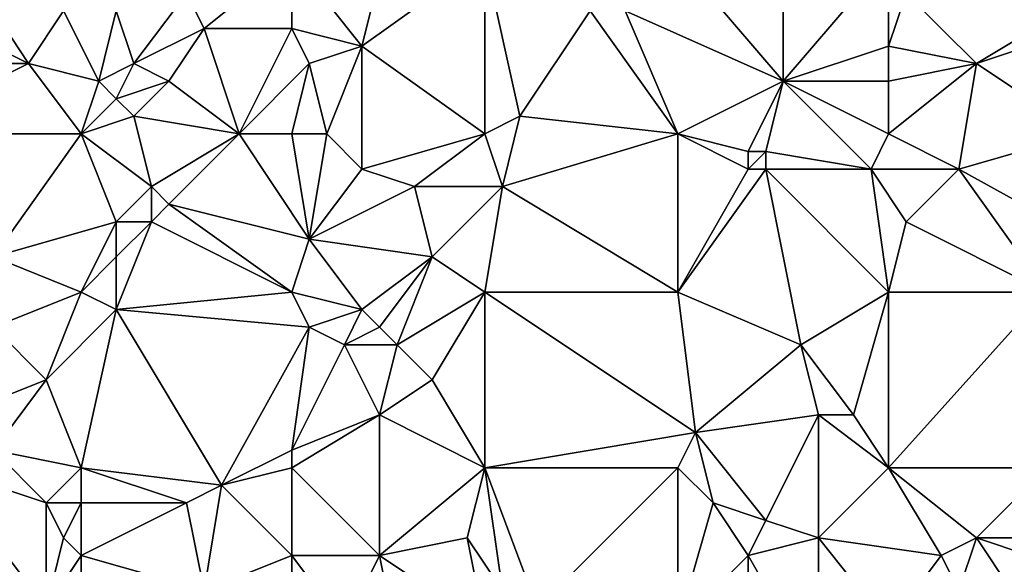
# Model space of a CAD drawing. Units: metres. Extents: x 71875 to 72500, y 346500 to 347000.
# Drawn here: x 72160 to 72217, y 346820 to 346850 of the extents above; entities that cross this region are included whole.
import ezdxf

# ---------------------------------------------------------------- set-up
doc = ezdxf.new("R2010")
doc.units = ezdxf.units.M
doc.layers.add('Terrain', color=15, linetype='Continuous')

msp = doc.modelspace()

# ---------------------------------------------------------------- linework, layer by layer
at = {"layer": 'Terrain'}
for points in [[(72180, 346849, 260.52), (72182, 346857, 260.45), (72176, 346854, 260.49), (72180, 346849, 260.52)], [(72180, 346849, 260.52), (72187, 346854, 260.39), (72182, 346857, 260.45), (72180, 346849, 260.52)], [(72204, 346847, 260.12), (72204, 346857, 260.03), (72198, 346854, 260.17), (72204, 346847, 260.12)], [(72204, 346847, 260.12), (72210, 346854, 260.1), (72204, 346857, 260.03), (72204, 346847, 260.12)], [(72171, 346850, 260.6), (72176, 346854, 260.49), (72170, 346852, 260.66), (72171, 346850, 260.6)], [(72176, 346850, 260.59), (72176, 346854, 260.49), (72171, 346850, 260.6), (72176, 346850, 260.59)], [(72176, 346850, 260.59), (72180, 346849, 260.52), (72176, 346854, 260.49), (72176, 346850, 260.59)], [(72187, 346844, 260.28), (72187, 346854, 260.39), (72180, 346849, 260.52), (72187, 346844, 260.28)], [(72187, 346844, 260.28), (72189, 346845, 260.17), (72187, 346854, 260.39), (72187, 346844, 260.28)], [(72187, 346854, 260.39), (72189, 346845, 260.17), (72193, 346851, 260.17), (72187, 346854, 260.39)], [(72204, 346847, 260.12), (72198, 346854, 260.17), (72195, 346851, 260.28), (72204, 346847, 260.12)], [(72204, 346847, 260.12), (72210, 346849, 260.17), (72210, 346854, 260.1), (72204, 346847, 260.12)], [(72211, 346852, 260.22), (72210, 346854, 260.1), (72210, 346849, 260.17), (72211, 346852, 260.22)], [(72167, 346848, 260.45), (72170, 346852, 260.66), (72166, 346851, 260.62), (72167, 346848, 260.45)], [(72167, 346848, 260.45), (72171, 346850, 260.6), (72170, 346852, 260.66), (72167, 346848, 260.45)], [(72215, 346848, 260.08), (72211, 346852, 260.22), (72210, 346849, 260.17), (72215, 346848, 260.08)], [(72215, 346848, 260.08), (72220, 346851, 260.31), (72211, 346852, 260.22), (72215, 346848, 260.08)], [(72161, 346848, 260.44), (72159, 346851, 260.57), (72157, 346850, 260.75), (72161, 346848, 260.44)], [(72161, 346848, 260.44), (72163, 346851, 260.6), (72159, 346851, 260.57), (72161, 346848, 260.44)], [(72161, 346848, 260.44), (72165, 346847, 260.58), (72163, 346851, 260.6), (72161, 346848, 260.44)], [(72163, 346851, 260.6), (72165, 346847, 260.58), (72166, 346851, 260.62), (72163, 346851, 260.6)], [(72165, 346847, 260.58), (72167, 346848, 260.45), (72166, 346851, 260.62), (72165, 346847, 260.58)], [(72198, 346844, 260.18), (72193, 346851, 260.17), (72189, 346845, 260.17), (72198, 346844, 260.18)], [(72198, 346844, 260.18), (72195, 346851, 260.28), (72193, 346851, 260.17), (72198, 346844, 260.18)], [(72204, 346847, 260.12), (72195, 346851, 260.28), (72198, 346844, 260.18), (72204, 346847, 260.12)], [(72215, 346848, 260.08), (72221, 346850, 260.28), (72220, 346851, 260.31), (72215, 346848, 260.08)], [(72161, 346848, 260.44), (72157, 346850, 260.75), (72155, 346848, 260.73), (72161, 346848, 260.44)], [(72169, 346847, 260.57), (72171, 346850, 260.6), (72167, 346848, 260.45), (72169, 346847, 260.57)], [(72173, 346844, 260.56), (72171, 346850, 260.6), (72169, 346847, 260.57), (72173, 346844, 260.56)], [(72173, 346844, 260.56), (72176, 346850, 260.59), (72171, 346850, 260.6), (72173, 346844, 260.56)], [(72173, 346844, 260.56), (72177, 346848, 260.42), (72176, 346850, 260.59), (72173, 346844, 260.56)], [(72176, 346850, 260.59), (72177, 346848, 260.42), (72180, 346849, 260.52), (72176, 346850, 260.59)], [(72221, 346844, 260.2), (72221, 346850, 260.28), (72215, 346848, 260.08), (72221, 346844, 260.2)], [(72178, 346844, 260.48), (72180, 346849, 260.52), (72177, 346848, 260.42), (72178, 346844, 260.48)], [(72178, 346844, 260.48), (72180, 346842, 260.46), (72180, 346849, 260.52), (72178, 346844, 260.48)], [(72187, 346844, 260.28), (72180, 346849, 260.52), (72180, 346842, 260.46), (72187, 346844, 260.28)], [(72210, 346847, 260.33), (72210, 346849, 260.17), (72204, 346847, 260.12), (72210, 346847, 260.33)], [(72215, 346848, 260.08), (72210, 346849, 260.17), (72210, 346847, 260.33), (72215, 346848, 260.08)], [(72164, 346844, 260.55), (72161, 346848, 260.44), (72153, 346844, 260.6), (72164, 346844, 260.55)], [(72161, 346848, 260.44), (72155, 346848, 260.73), (72153, 346844, 260.6), (72161, 346848, 260.44)], [(72164, 346844, 260.55), (72165, 346847, 260.58), (72161, 346848, 260.44), (72164, 346844, 260.55)], [(72166, 346846, 260.75), (72167, 346848, 260.45), (72165, 346847, 260.58), (72166, 346846, 260.75)], [(72166, 346846, 260.75), (72169, 346847, 260.57), (72167, 346848, 260.45), (72166, 346846, 260.75)], [(72176, 346844, 260.4), (72177, 346848, 260.42), (72173, 346844, 260.56), (72176, 346844, 260.4)], [(72176, 346844, 260.4), (72178, 346844, 260.48), (72177, 346848, 260.42), (72176, 346844, 260.4)], [(72215, 346848, 260.08), (72210, 346847, 260.33), (72210, 346844, 260.22), (72215, 346848, 260.08)], [(72215, 346848, 260.08), (72210, 346844, 260.22), (72214, 346842, 260.24), (72215, 346848, 260.08)], [(72221, 346844, 260.2), (72215, 346848, 260.08), (72214, 346842, 260.24), (72221, 346844, 260.2)], [(72164, 346844, 260.55), (72166, 346846, 260.75), (72165, 346847, 260.58), (72164, 346844, 260.55)], [(72167, 346845, 260.67), (72169, 346847, 260.57), (72166, 346846, 260.75), (72167, 346845, 260.67)], [(72173, 346844, 260.56), (72169, 346847, 260.57), (72167, 346845, 260.67), (72173, 346844, 260.56)], [(72204, 346847, 260.12), (72198, 346844, 260.18), (72202, 346843, 260.17), (72204, 346847, 260.12)], [(72204, 346847, 260.12), (72202, 346843, 260.17), (72203, 346843, 260.32), (72204, 346847, 260.12)], [(72204, 346847, 260.12), (72203, 346843, 260.32), (72209, 346842, 260.22), (72204, 346847, 260.12)], [(72210, 346844, 260.22), (72210, 346847, 260.33), (72204, 346847, 260.12), (72210, 346844, 260.22)], [(72210, 346844, 260.22), (72204, 346847, 260.12), (72209, 346842, 260.22), (72210, 346844, 260.22)], [(72164, 346844, 260.55), (72167, 346845, 260.67), (72166, 346846, 260.75), (72164, 346844, 260.55)], [(72164, 346844, 260.55), (72168, 346841, 260.55), (72167, 346845, 260.67), (72164, 346844, 260.55)], [(72173, 346844, 260.56), (72167, 346845, 260.67), (72168, 346841, 260.55), (72173, 346844, 260.56)], [(72187, 346844, 260.28), (72188, 346841, 260.31), (72189, 346845, 260.17), (72187, 346844, 260.28)], [(72198, 346844, 260.18), (72189, 346845, 260.17), (72188, 346841, 260.31), (72198, 346844, 260.18)], [(72164, 346844, 260.55), (72153, 346844, 260.6), (72159, 346837, 260.43), (72164, 346844, 260.55)], [(72164, 346844, 260.55), (72159, 346837, 260.43), (72166, 346839, 260.61), (72164, 346844, 260.55)], [(72164, 346844, 260.55), (72166, 346839, 260.61), (72168, 346841, 260.55), (72164, 346844, 260.55)], [(72173, 346844, 260.56), (72168, 346841, 260.55), (72169, 346840, 260.73), (72173, 346844, 260.56)], [(72173, 346844, 260.56), (72169, 346840, 260.73), (72177, 346838, 260.32), (72173, 346844, 260.56)], [(72176, 346844, 260.4), (72173, 346844, 260.56), (72177, 346838, 260.32), (72176, 346844, 260.4)], [(72176, 346844, 260.4), (72177, 346838, 260.32), (72178, 346844, 260.48), (72176, 346844, 260.4)], [(72178, 346844, 260.48), (72177, 346838, 260.32), (72180, 346842, 260.46), (72178, 346844, 260.48)], [(72187, 346844, 260.28), (72180, 346842, 260.46), (72183, 346841, 260.2), (72187, 346844, 260.28)], [(72187, 346844, 260.28), (72183, 346841, 260.2), (72188, 346841, 260.31), (72187, 346844, 260.28)], [(72198, 346844, 260.18), (72188, 346841, 260.31), (72198, 346835, 260.21), (72198, 346844, 260.18)], [(72198, 346844, 260.18), (72202, 346842, 260.25), (72202, 346843, 260.17), (72198, 346844, 260.18)], [(72198, 346844, 260.18), (72198, 346835, 260.21), (72202, 346842, 260.25), (72198, 346844, 260.18)], [(72210, 346844, 260.22), (72209, 346842, 260.22), (72214, 346842, 260.24), (72210, 346844, 260.22)], [(72221, 346844, 260.2), (72214, 346842, 260.24), (72222.142, 346837.486, 260.148), (72221, 346844, 260.2)], [(72203, 346842, 260.08), (72203, 346843, 260.32), (72202, 346842, 260.25), (72203, 346842, 260.08)], [(72202, 346842, 260.25), (72203, 346843, 260.32), (72202, 346843, 260.17), (72202, 346842, 260.25)], [(72209, 346842, 260.22), (72203, 346843, 260.32), (72203, 346842, 260.08), (72209, 346842, 260.22)], [(72177, 346838, 260.32), (72183, 346841, 260.2), (72180, 346842, 260.46), (72177, 346838, 260.32)], [(72203, 346842, 260.08), (72202, 346842, 260.25), (72198, 346835, 260.21), (72203, 346842, 260.08)], [(72203, 346842, 260.08), (72198, 346835, 260.21), (72205, 346832, 260.02), (72203, 346842, 260.08)], [(72210, 346835, 260.13), (72209, 346842, 260.22), (72203, 346842, 260.08), (72210, 346835, 260.13)], [(72210, 346835, 260.13), (72203, 346842, 260.08), (72205, 346832, 260.02), (72210, 346835, 260.13)], [(72211, 346839, 260.07), (72214, 346842, 260.24), (72209, 346842, 260.22), (72211, 346839, 260.07)], [(72211, 346839, 260.07), (72209, 346842, 260.22), (72210, 346835, 260.13), (72211, 346839, 260.07)], [(72219, 346835, 260.15), (72214, 346842, 260.24), (72211, 346839, 260.07), (72219, 346835, 260.15)], [(72219, 346835, 260.15), (72222.142, 346837.486, 260.148), (72214, 346842, 260.24), (72219, 346835, 260.15)], [(72168, 346839, 260.61), (72168, 346841, 260.55), (72166, 346839, 260.61), (72168, 346839, 260.61)], [(72168, 346839, 260.61), (72169, 346840, 260.73), (72168, 346841, 260.55), (72168, 346839, 260.61)], [(72184, 346837, 260.21), (72183, 346841, 260.2), (72177, 346838, 260.32), (72184, 346837, 260.21)], [(72184, 346837, 260.21), (72188, 346841, 260.31), (72183, 346841, 260.2), (72184, 346837, 260.21)], [(72187, 346835, 260.24), (72188, 346841, 260.31), (72184, 346837, 260.21), (72187, 346835, 260.24)], [(72187, 346835, 260.24), (72198, 346835, 260.21), (72188, 346841, 260.31), (72187, 346835, 260.24)], [(72176, 346835, 260.44), (72169, 346840, 260.73), (72168, 346839, 260.61), (72176, 346835, 260.44)], [(72176, 346835, 260.44), (72177, 346838, 260.32), (72169, 346840, 260.73), (72176, 346835, 260.44)], [(72164, 346835, 260.49), (72166, 346839, 260.61), (72159, 346837, 260.43), (72164, 346835, 260.49)], [(72164, 346835, 260.49), (72166, 346837, 260.4), (72166, 346839, 260.61), (72164, 346835, 260.49)], [(72176, 346835, 260.44), (72168, 346839, 260.61), (72166, 346834, 260.58), (72176, 346835, 260.44)], [(72166, 346837, 260.4), (72168, 346839, 260.61), (72166, 346839, 260.61), (72166, 346837, 260.4)], [(72166, 346837, 260.4), (72166, 346834, 260.58), (72168, 346839, 260.61), (72166, 346837, 260.4)], [(72219, 346835, 260.15), (72211, 346839, 260.07), (72210, 346835, 260.13), (72219, 346835, 260.15)], [(72176, 346835, 260.44), (72180, 346834, 260.45), (72177, 346838, 260.32), (72176, 346835, 260.44)], [(72184, 346837, 260.21), (72177, 346838, 260.32), (72180, 346834, 260.45), (72184, 346837, 260.21)], [(72164, 346835, 260.49), (72159, 346837, 260.43), (72159, 346833, 260.53), (72164, 346835, 260.49)], [(72164, 346835, 260.49), (72166, 346834, 260.58), (72166, 346837, 260.4), (72164, 346835, 260.49)], [(72184, 346837, 260.21), (72180, 346834, 260.45), (72181, 346833, 260.22), (72184, 346837, 260.21)], [(72184, 346837, 260.21), (72181, 346833, 260.22), (72182, 346832, 260.24), (72184, 346837, 260.21)], [(72187, 346835, 260.24), (72184, 346837, 260.21), (72182, 346832, 260.24), (72187, 346835, 260.24)], [(72164, 346835, 260.49), (72159, 346833, 260.53), (72162, 346830, 260.4), (72164, 346835, 260.49)], [(72164, 346835, 260.49), (72162, 346830, 260.4), (72166, 346834, 260.58), (72164, 346835, 260.49)], [(72176, 346835, 260.44), (72166, 346834, 260.58), (72177, 346833, 260.3), (72176, 346835, 260.44)], [(72176, 346835, 260.44), (72177, 346833, 260.3), (72180, 346834, 260.45), (72176, 346835, 260.44)], [(72187, 346835, 260.24), (72182, 346832, 260.24), (72184, 346830, 260.33), (72187, 346835, 260.24)], [(72187, 346835, 260.24), (72184, 346830, 260.33), (72187, 346825, 260.22), (72187, 346835, 260.24)], [(72187, 346835, 260.24), (72187, 346825, 260.22), (72199, 346827, 260.05), (72187, 346835, 260.24)], [(72187, 346835, 260.24), (72199, 346827, 260.05), (72198, 346835, 260.21), (72187, 346835, 260.24)], [(72198, 346835, 260.21), (72199, 346827, 260.05), (72205, 346832, 260.02), (72198, 346835, 260.21)], [(72210, 346835, 260.13), (72205, 346832, 260.02), (72208, 346828, 260.25), (72210, 346835, 260.13)], [(72210, 346835, 260.13), (72208, 346828, 260.25), (72210, 346825, 260.13), (72210, 346835, 260.13)], [(72219, 346835, 260.15), (72210, 346825, 260.13), (72219, 346825, 260.24), (72219, 346835, 260.15)], [(72219, 346835, 260.15), (72210, 346835, 260.13), (72210, 346825, 260.13), (72219, 346835, 260.15)], [(72164, 346825, 260.45), (72166, 346834, 260.58), (72162, 346830, 260.4), (72164, 346825, 260.45)], [(72164, 346825, 260.45), (72172, 346824, 260.62), (72166, 346834, 260.58), (72164, 346825, 260.45)], [(72166, 346834, 260.58), (72172, 346824, 260.62), (72177, 346833, 260.3), (72166, 346834, 260.58)], [(72179, 346832, 260.43), (72180, 346834, 260.45), (72177, 346833, 260.3), (72179, 346832, 260.43)], [(72179, 346832, 260.43), (72181, 346833, 260.22), (72180, 346834, 260.45), (72179, 346832, 260.43)], [(72157, 346828, 260.44), (72162, 346830, 260.4), (72159, 346833, 260.53), (72157, 346828, 260.44)], [(72176, 346826, 260.42), (72177, 346833, 260.3), (72172, 346824, 260.62), (72176, 346826, 260.42)], [(72176, 346826, 260.42), (72179, 346832, 260.43), (72177, 346833, 260.3), (72176, 346826, 260.42)], [(72182, 346832, 260.24), (72181, 346833, 260.22), (72179, 346832, 260.43), (72182, 346832, 260.24)], [(72176, 346826, 260.42), (72181, 346828, 260.22), (72179, 346832, 260.43), (72176, 346826, 260.42)], [(72181, 346828, 260.22), (72182, 346832, 260.24), (72179, 346832, 260.43), (72181, 346828, 260.22)], [(72181, 346828, 260.22), (72184, 346830, 260.33), (72182, 346832, 260.24), (72181, 346828, 260.22)], [(72199, 346827, 260.05), (72206, 346828, 260.1), (72205, 346832, 260.02), (72199, 346827, 260.05)], [(72208, 346828, 260.25), (72205, 346832, 260.02), (72206, 346828, 260.1), (72208, 346828, 260.25)], [(72159, 346826, 260.54), (72162, 346830, 260.4), (72157, 346828, 260.44), (72159, 346826, 260.54)], [(72164, 346825, 260.45), (72162, 346830, 260.4), (72159, 346826, 260.54), (72164, 346825, 260.45)], [(72187, 346825, 260.22), (72184, 346830, 260.33), (72181, 346828, 260.22), (72187, 346825, 260.22)], [(72176, 346825, 260.54), (72181, 346820, 260.31), (72181, 346828, 260.22), (72176, 346825, 260.54)], [(72176, 346825, 260.54), (72181, 346828, 260.22), (72176, 346826, 260.42), (72176, 346825, 260.54)], [(72187, 346825, 260.22), (72181, 346828, 260.22), (72181, 346820, 260.31), (72187, 346825, 260.22)], [(72199, 346827, 260.05), (72203, 346822, 260.17), (72206, 346828, 260.1), (72199, 346827, 260.05)], [(72206, 346828, 260.1), (72203, 346822, 260.17), (72206, 346821, 260.15), (72206, 346828, 260.1)], [(72210, 346825, 260.13), (72208, 346828, 260.25), (72206, 346828, 260.1), (72210, 346825, 260.13)], [(72210, 346825, 260.13), (72206, 346828, 260.1), (72206, 346821, 260.15), (72210, 346825, 260.13)], [(72187, 346825, 260.22), (72198, 346825, 260.17), (72199, 346827, 260.05), (72187, 346825, 260.22)], [(72199, 346827, 260.05), (72198, 346825, 260.17), (72200, 346823, 260.09), (72199, 346827, 260.05)], [(72199, 346827, 260.05), (72200, 346823, 260.09), (72203, 346822, 260.17), (72199, 346827, 260.05)], [(72156, 346825, 260.42), (72162, 346823, 260.48), (72159, 346826, 260.54), (72156, 346825, 260.42)], [(72164, 346825, 260.45), (72159, 346826, 260.54), (72162, 346823, 260.48), (72164, 346825, 260.45)], [(72176, 346825, 260.54), (72176, 346826, 260.42), (72172, 346824, 260.62), (72176, 346825, 260.54)], [(72156, 346825, 260.42), (72153, 346816, 260.59), (72162, 346817, 260.57), (72156, 346825, 260.42)], [(72156, 346825, 260.42), (72162, 346817, 260.57), (72162, 346823, 260.48), (72156, 346825, 260.42)], [(72164, 346825, 260.45), (72162, 346823, 260.48), (72164, 346823, 260.6), (72164, 346825, 260.45)], [(72164, 346825, 260.45), (72164, 346823, 260.6), (72170, 346823, 260.45), (72164, 346825, 260.45)], [(72164, 346825, 260.45), (72170, 346823, 260.45), (72172, 346824, 260.62), (72164, 346825, 260.45)], [(72176, 346825, 260.54), (72172, 346824, 260.62), (72176, 346820, 260.42), (72176, 346825, 260.54)], [(72176, 346825, 260.54), (72176, 346820, 260.42), (72181, 346820, 260.31), (72176, 346825, 260.54)], [(72187, 346825, 260.22), (72181, 346820, 260.31), (72186, 346821, 260.37), (72187, 346825, 260.22)], [(72187, 346825, 260.22), (72186, 346821, 260.37), (72188, 346818, 260.17), (72187, 346825, 260.22)], [(72187, 346825, 260.22), (72188, 346818, 260.17), (72190, 346817, 260.21), (72187, 346825, 260.22)], [(72187, 346825, 260.22), (72190, 346817, 260.21), (72198, 346825, 260.17), (72187, 346825, 260.22)], [(72198, 346825, 260.17), (72190, 346817, 260.21), (72198, 346816, 260.24), (72198, 346825, 260.17)], [(72198, 346825, 260.17), (72198, 346816, 260.24), (72200, 346823, 260.09), (72198, 346825, 260.17)], [(72210, 346825, 260.13), (72206, 346821, 260.15), (72213, 346820, 260.26), (72210, 346825, 260.13)], [(72210, 346825, 260.13), (72213, 346820, 260.26), (72215, 346821, 260.17), (72210, 346825, 260.13)], [(72219, 346825, 260.24), (72210, 346825, 260.13), (72215, 346821, 260.17), (72219, 346825, 260.24)], [(72219, 346825, 260.24), (72215, 346821, 260.17), (72219, 346821, 260.19), (72219, 346825, 260.24)], [(72171, 346818, 260.49), (72172, 346824, 260.62), (72170, 346823, 260.45), (72171, 346818, 260.49)], [(72171, 346818, 260.49), (72176, 346820, 260.42), (72172, 346824, 260.62), (72171, 346818, 260.49)], [(72162, 346817, 260.57), (72163, 346821, 260.6), (72162, 346823, 260.48), (72162, 346817, 260.57)], [(72163, 346821, 260.6), (72164, 346823, 260.6), (72162, 346823, 260.48), (72163, 346821, 260.6)], [(72164, 346820, 260.48), (72164, 346823, 260.6), (72163, 346821, 260.6), (72164, 346820, 260.48)], [(72164, 346820, 260.48), (72170, 346823, 260.45), (72164, 346823, 260.6), (72164, 346820, 260.48)], [(72164, 346820, 260.48), (72171, 346818, 260.49), (72170, 346823, 260.45), (72164, 346820, 260.48)], [(72202, 346820, 260.36), (72200, 346823, 260.09), (72198, 346816, 260.24), (72202, 346820, 260.36)], [(72202, 346820, 260.36), (72203, 346822, 260.17), (72200, 346823, 260.09), (72202, 346820, 260.36)], [(72202, 346820, 260.36), (72206, 346821, 260.15), (72203, 346822, 260.17), (72202, 346820, 260.36)], [(72162, 346817, 260.57), (72164, 346820, 260.48), (72163, 346821, 260.6), (72162, 346817, 260.57)], [(72187, 346816, 260.31), (72186, 346821, 260.37), (72181, 346820, 260.31), (72187, 346816, 260.31)], [(72187, 346816, 260.31), (72188, 346818, 260.17), (72186, 346821, 260.37), (72187, 346816, 260.31)], [(72206, 346813, 260.42), (72206, 346821, 260.15), (72202, 346820, 260.36), (72206, 346813, 260.42)], [(72206, 346813, 260.42), (72210, 346816, 260.26), (72206, 346821, 260.15), (72206, 346813, 260.42)], [(72213, 346820, 260.26), (72206, 346821, 260.15), (72210, 346816, 260.26), (72213, 346820, 260.26)], [(72214, 346818, 260.16), (72215, 346821, 260.17), (72213, 346820, 260.26), (72214, 346818, 260.16)], [(72217, 346818, 260.29), (72215, 346821, 260.17), (72214, 346818, 260.16), (72217, 346818, 260.29)], [(72217, 346818, 260.29), (72218, 346820, 260.37), (72215, 346821, 260.17), (72217, 346818, 260.29)], [(72218, 346820, 260.37), (72219, 346821, 260.19), (72215, 346821, 260.17), (72218, 346820, 260.37)], [(72164, 346817, 260.7), (72164, 346820, 260.48), (72162, 346817, 260.57), (72164, 346817, 260.7)], [(72164, 346817, 260.7), (72171, 346818, 260.49), (72164, 346820, 260.48), (72164, 346817, 260.7)], [(72176, 346816, 260.52), (72176, 346820, 260.42), (72171, 346818, 260.49), (72176, 346816, 260.52)], [(72176, 346816, 260.52), (72179, 346816, 260.58), (72176, 346820, 260.42), (72176, 346816, 260.52)], [(72176, 346820, 260.42), (72179, 346816, 260.58), (72181, 346820, 260.31), (72176, 346820, 260.42)], [(72182, 346815, 260.37), (72181, 346820, 260.31), (72179, 346816, 260.58), (72182, 346815, 260.37)], [(72182, 346815, 260.37), (72187, 346816, 260.31), (72181, 346820, 260.31), (72182, 346815, 260.37)], [(72202, 346812, 260.36), (72202, 346820, 260.36), (72198, 346816, 260.24), (72202, 346812, 260.36)], [(72202, 346812, 260.36), (72206, 346813, 260.42), (72202, 346820, 260.36), (72202, 346812, 260.36)], [(72214, 346818, 260.16), (72213, 346820, 260.26), (72210, 346816, 260.26), (72214, 346818, 260.16)]]:
    msp.add_3dface(points, dxfattribs=at)

doc.saveas('drawing.dxf')
